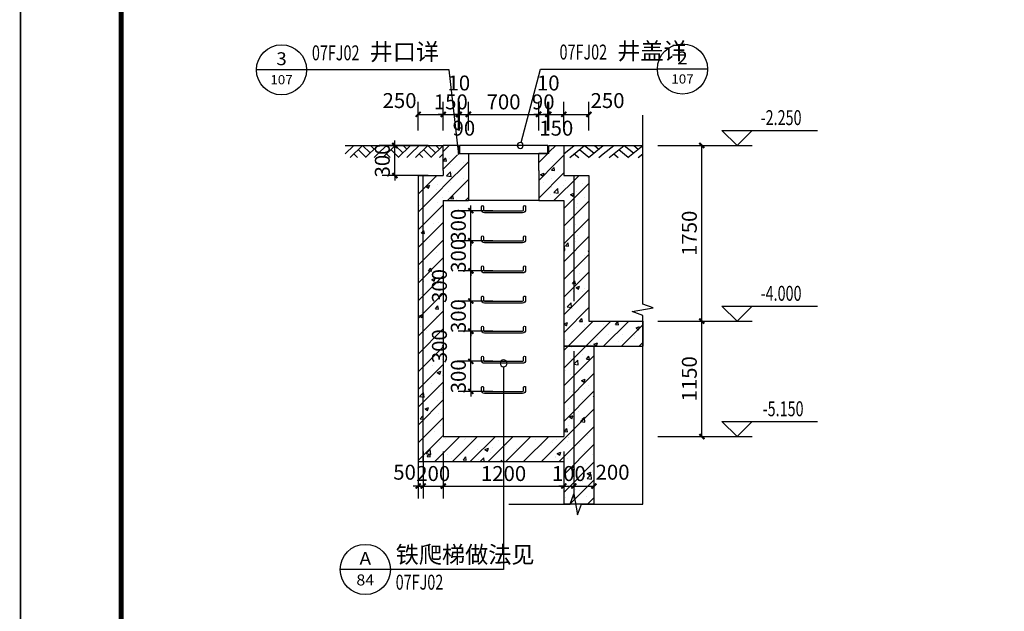
# Model space of a CAD drawing. Extents: x -425940 to 655905, y -75268 to 294065.
# Drawn here: x 563126 to 572925, y 91297 to 97191 of the extents above; entities that cross this region are included whole.
import ezdxf
from ezdxf.enums import TextEntityAlignment as Align

# ---------------------------------------------------------------- set-up
doc = ezdxf.new("R2010")
doc.units = 0
doc.header["$LTSCALE"] = 1000
doc.header["$MEASUREMENT"] = 0
doc.linetypes.add('DASH', pattern=[0.35, 0.25, -0.1])
for name, color, linetype in [('0-人防标牌', 150, 'Continuous'), ('215一般看线-土建看线-3', 3, 'Continuous'), ('DIM_ELEV', 3, 'Continuous'), ('DIM_IDEN', 3, 'Continuous'), ('DIM_SYMB', 3, 'Continuous'), ('DOTE', 8, 'Continuous'), ('L-1', 133, 'Continuous'), ('PUB_DIM', 3, 'Continuous'), ('PUB_HATCH', 8, 'Continuous'), ('PUB_TEXT', 7, 'Continuous'), ('WALL', 2, 'Continuous')]:
    doc.layers.add(name, color=color, linetype=linetype)
doc.styles.add('_TCH_DIM', font='SIMPLEX', dxfattribs={"bigfont": 'GBCBIG'})
doc.styles.add('_TCH_DIM_T3', font='SIMPLEX', dxfattribs={"width": 0.705882, "bigfont": 'GBCBIG'})
doc.styles.add('_TCH_LABEL', font='COMPLEX', dxfattribs={"bigfont": 'GBCBIG'})
doc.dimstyles.new('_TCH_ARCH&&50', dxfattribs={"dimtxt": 148.75, "dimasz": 50, "dimexe": 125, "dimexo": 150, "dimgap": 50, "dimtad": 1, "dimdec": 0, "dimzin": 0, "dimdsep": 46, "dimtxsty": '_TCH_DIM_T3', "dimblk": 'ARCHTICK', "dimcen": 0.09, "dimclrt": 7, "dimazin": 2, "dimtfac": 1, "dimtdec": 0, "dimtix": 1, "dimtmove": 2, "dimatfit": 3, "dimfxl": 1, "dimtolj": 1, "dimtzin": 0, "dimarcsym": 0})
pattern_1 = [(45, (0, 0), (-88.388348, 88.388348), []), (50, (0, 0), (358.63009, -31.37607), [37.5, -412.5]), (355, (0, 0), (-69.37567, 376.09607), [30, -330]), (100.4514, (29.9, -2.6), (289.2547, 344.71977), [31.8701, -350.57106]), (46.1842, (0, 100), (533.62052, -82.7595), [56.25, -618.75]), (96.6356, (44.47, 93.1), (467.33135, 487.05894), [47.80514, -525.8565]), (351.1842, (0, 100), (467.33097, 487.0593), [45, -495]), (21, (50, 75), (298.45353, -201.30945), [37.5, -412.5]), (326, (50, 75), (121.65767, 362.57502), [30, -330]), (71.4514, (74.87, 58.22), (420.11131, 161.26525), [31.8701, -350.57106]), (37.5, (0, 0), (6.079928, 166.446927), [0, -326, 0, -335, 0, -331.25]), (7.5, (0, 0), (131.53477, 197.205856), [0, -191, 0, -318.5, 0, -126.25]), (327.5, (-111.5, 0), (266.911218, -11.277436), [0, -125, 0, -390, 0, -517.5]), (317.5, (-161.5, 0), (291.59308, 50.05249), [0, -162.5, 0, -259, 0, -367.5])]

# ---------------------------------------------------------------- blocks, each defined once
blk = doc.blocks.new('_ArchTick')
at = {"color": 0, "linetype": 'ByBlock', "const_width": 0.4}
blk.add_lwpolyline([(-0.5, -0.5), (0.5, 0.5)], dxfattribs=at)
blk = doc.blocks.new('*D807')
at = {"layer": 'Defpoints', "color": 0, "transparency": 16777216}
for p in [(566859.5, 95938.3), (567341.5, 95938.3), (567341.5, 95638.3)]:
    blk.add_point(p, dxfattribs=at)
at = {"layer": 'PUB_DIM', "color": 0, "lineweight": -2, "transparency": 16777216}
for p, q in [((567191.5, 95938.3), (566734.5, 95938.3)), ((566859.5, 95938.3), (566859.5, 95988.3)), ((566859.5, 95638.3), (566859.5, 95938.3)), ((567191.5, 95638.3), (566734.5, 95638.3)), ((566859.5, 95638.3), (566859.5, 95588.3))]:
    blk.add_line(p, q, dxfattribs=at)
at = {"layer": 'PUB_DIM', "color": 0, "lineweight": -2, "transparency": 16777216, "xscale": 50, "yscale": 50, "zscale": 50}
for p, rotation in [((566859.5, 95938.3), 270), ((566859.5, 95638.3), 90)]:
    blk.add_blockref('_ArchTick', p, dxfattribs=dict(at, rotation=rotation))
at = {"layer": 'PUB_DIM', "color": 7, "transparency": 16777216, "insert": (566735.1, 95788.3), "char_height": 148.75, "attachment_point": 5, "rotation": 90, "style": '_TCH_DIM_T3'}
blk.add_mtext('\\A1;300', dxfattribs=at)
blk = doc.blocks.new('*D808')
at = {"layer": 'Defpoints', "color": 0, "transparency": 16777216}
for p in [(567616, 95288.3), (567984.5, 95288.3), (567984.5, 94988.3)]:
    blk.add_point(p, dxfattribs=at)
at = {"layer": 'PUB_DIM', "color": 0, "lineweight": -2, "transparency": 16777216}
for p, q in [((567834.5, 95288.3), (567491, 95288.3)), ((567616, 95288.3), (567616, 95338.3)), ((567616, 94988.3), (567616, 95288.3)), ((567834.5, 94988.3), (567491, 94988.3)), ((567616, 94988.3), (567616, 94938.3))]:
    blk.add_line(p, q, dxfattribs=at)
at = {"layer": 'PUB_DIM', "color": 0, "lineweight": -2, "transparency": 16777216, "xscale": 50, "yscale": 50, "zscale": 50}
for p, rotation in [((567616, 95288.3), 270), ((567616, 94988.3), 90)]:
    blk.add_blockref('_ArchTick', p, dxfattribs=dict(at, rotation=rotation))
at = {"layer": 'PUB_DIM', "color": 7, "transparency": 16777216, "insert": (567491.6, 95138.3), "char_height": 148.75, "attachment_point": 5, "rotation": 90, "style": '_TCH_DIM_T3'}
blk.add_mtext('\\A1;300', dxfattribs=at)
blk = doc.blocks.new('*D809')
at = {"layer": 'Defpoints', "color": 0, "transparency": 16777216}
for p in [(567616, 94988.3), (567984.5, 94988.3), (567984.5, 94688.3)]:
    blk.add_point(p, dxfattribs=at)
at = {"layer": 'PUB_DIM', "color": 0, "lineweight": -2, "transparency": 16777216}
for p, q in [((567834.5, 94988.3), (567491, 94988.3)), ((567616, 94988.3), (567616, 95038.3)), ((567616, 94688.3), (567616, 94988.3)), ((567834.5, 94688.3), (567491, 94688.3)), ((567616, 94688.3), (567616, 94638.3))]:
    blk.add_line(p, q, dxfattribs=at)
at = {"layer": 'PUB_DIM', "color": 0, "lineweight": -2, "transparency": 16777216, "xscale": 50, "yscale": 50, "zscale": 50}
for p, rotation in [((567616, 94988.3), 270), ((567616, 94688.3), 90)]:
    blk.add_blockref('_ArchTick', p, dxfattribs=dict(at, rotation=rotation))
at = {"layer": 'PUB_DIM', "color": 7, "transparency": 16777216, "insert": (567491.6, 94838.3), "char_height": 148.75, "attachment_point": 5, "rotation": 90, "style": '_TCH_DIM_T3'}
blk.add_mtext('\\A1;300', dxfattribs=at)
blk = doc.blocks.new('*D810')
at = {"layer": 'Defpoints', "color": 0, "transparency": 16777216}
for p in [(567616, 94688.3), (567984.5, 94688.3), (567984.5, 94388.3)]:
    blk.add_point(p, dxfattribs=at)
at = {"layer": 'PUB_DIM', "color": 0, "lineweight": -2, "transparency": 16777216}
for p, q in [((567834.5, 94688.3), (567491, 94688.3)), ((567616, 94388.3), (567616, 94688.3)), ((567834.5, 94388.3), (567491, 94388.3))]:
    blk.add_line(p, q, dxfattribs=at)
at = {"layer": 'PUB_DIM', "color": 0, "lineweight": -2, "transparency": 16777216, "xscale": 50, "yscale": 50, "zscale": 50}
for p, rotation in [((567616, 94688.3), 90), ((567616, 94388.3), 270)]:
    blk.add_blockref('_ArchTick', p, dxfattribs=dict(at, rotation=rotation))
at = {"layer": 'PUB_DIM', "color": 7, "transparency": 16777216, "insert": (567303.5, 94538.3), "char_height": 148.75, "attachment_point": 5, "rotation": 90, "style": '_TCH_DIM_T3'}
blk.add_mtext('\\A1;300', dxfattribs=at)
blk = doc.blocks.new('*D811')
at = {"layer": 'Defpoints', "color": 0, "transparency": 16777216}
for p in [(567616, 94388.3), (567984.5, 94388.3), (567984.5, 94088.3)]:
    blk.add_point(p, dxfattribs=at)
at = {"layer": 'PUB_DIM', "color": 0, "lineweight": -2, "transparency": 16777216}
for p, q in [((567834.5, 94388.3), (567491, 94388.3)), ((567616, 94388.3), (567616, 94438.3)), ((567616, 94088.3), (567616, 94388.3)), ((567834.5, 94088.3), (567491, 94088.3)), ((567616, 94088.3), (567616, 94038.3))]:
    blk.add_line(p, q, dxfattribs=at)
at = {"layer": 'PUB_DIM', "color": 0, "lineweight": -2, "transparency": 16777216, "xscale": 50, "yscale": 50, "zscale": 50}
for p, rotation in [((567616, 94388.3), 270), ((567616, 94088.3), 90)]:
    blk.add_blockref('_ArchTick', p, dxfattribs=dict(at, rotation=rotation))
at = {"layer": 'PUB_DIM', "color": 7, "transparency": 16777216, "insert": (567491.6, 94238.3), "char_height": 148.75, "attachment_point": 5, "rotation": 90, "style": '_TCH_DIM_T3'}
blk.add_mtext('\\A1;300', dxfattribs=at)
blk = doc.blocks.new('*D812')
at = {"layer": 'Defpoints', "color": 0, "transparency": 16777216}
for p in [(567616, 94088.3), (567984.5, 94088.3), (567984.5, 93788.3)]:
    blk.add_point(p, dxfattribs=at)
at = {"layer": 'PUB_DIM', "color": 0, "lineweight": -2, "transparency": 16777216}
for p, q in [((567834.5, 94088.3), (567491, 94088.3)), ((567616, 93788.3), (567616, 94088.3)), ((567834.5, 93788.3), (567491, 93788.3))]:
    blk.add_line(p, q, dxfattribs=at)
at = {"layer": 'PUB_DIM', "color": 0, "lineweight": -2, "transparency": 16777216, "xscale": 50, "yscale": 50, "zscale": 50}
for p, rotation in [((567616, 94088.3), 90), ((567616, 93788.3), 270)]:
    blk.add_blockref('_ArchTick', p, dxfattribs=dict(at, rotation=rotation))
at = {"layer": 'PUB_DIM', "color": 7, "transparency": 16777216, "insert": (567303.5, 93938.3), "char_height": 148.75, "attachment_point": 5, "rotation": 90, "style": '_TCH_DIM_T3'}
blk.add_mtext('\\A1;300', dxfattribs=at)
blk = doc.blocks.new('*D813')
at = {"layer": 'Defpoints', "color": 0, "transparency": 16777216}
for p in [(567616, 93788.3), (567984.5, 93788.3), (567984.5, 93488.3)]:
    blk.add_point(p, dxfattribs=at)
at = {"layer": 'PUB_DIM', "color": 0, "lineweight": -2, "transparency": 16777216}
for p, q in [((567834.5, 93788.3), (567491, 93788.3)), ((567616, 93788.3), (567616, 93838.3)), ((567616, 93488.3), (567616, 93788.3)), ((567834.5, 93488.3), (567491, 93488.3)), ((567616, 93488.3), (567616, 93438.3))]:
    blk.add_line(p, q, dxfattribs=at)
at = {"layer": 'PUB_DIM', "color": 0, "lineweight": -2, "transparency": 16777216, "xscale": 50, "yscale": 50, "zscale": 50}
for p, rotation in [((567616, 93788.3), 270), ((567616, 93488.3), 90)]:
    blk.add_blockref('_ArchTick', p, dxfattribs=dict(at, rotation=rotation))
at = {"layer": 'PUB_DIM', "color": 7, "transparency": 16777216, "insert": (567491.6, 93638.3), "char_height": 148.75, "attachment_point": 5, "rotation": 90, "style": '_TCH_DIM_T3'}
blk.add_mtext('\\A1;300', dxfattribs=at)
blk = doc.blocks.new('*D814')
at = {"layer": 'Defpoints', "color": 0, "transparency": 16777216}
for p in [(567091.5, 93038.3), (567141.5, 93038.3), (567141.5, 92545.6)]:
    blk.add_point(p, dxfattribs=at)
at = {"layer": 'PUB_DIM', "color": 0, "lineweight": -2, "transparency": 16777216}
for p, q in [((567091.5, 92888.3), (567091.5, 92420.6)), ((567141.5, 92888.3), (567141.5, 92420.6)), ((567091.5, 92545.6), (567041.5, 92545.6)), ((567091.5, 92545.6), (567141.5, 92545.6)), ((567141.5, 92545.6), (567191.5, 92545.6))]:
    blk.add_line(p, q, dxfattribs=at)
at = {"layer": 'PUB_DIM', "color": 0, "lineweight": -2, "transparency": 16777216, "xscale": 50, "yscale": 50, "zscale": 50}
blk.add_blockref('_ArchTick', (567091.5, 92545.6), dxfattribs=at)
at = {"layer": 'PUB_DIM', "color": 0, "lineweight": -2, "transparency": 16777216, "xscale": 50, "yscale": 50, "zscale": 50, "rotation": 180}
blk.add_blockref('_ArchTick', (567141.5, 92545.6), dxfattribs=at)
at = {"layer": 'PUB_DIM', "color": 7, "transparency": 16777216, "insert": (566956.5, 92683.1), "char_height": 148.75, "attachment_point": 5, "style": '_TCH_DIM_T3'}
blk.add_mtext('\\A1;50', dxfattribs=at)
blk = doc.blocks.new('*D815')
at = {"layer": 'Defpoints', "color": 0, "transparency": 16777216}
for p in [(567141.5, 93038.3), (567341.5, 93038.3), (567341.5, 92545.6)]:
    blk.add_point(p, dxfattribs=at)
at = {"layer": 'PUB_DIM', "color": 0, "lineweight": -2, "transparency": 16777216}
for p, q in [((567141.5, 92888.3), (567141.5, 92420.6)), ((567341.5, 92888.3), (567341.5, 92420.6)), ((567141.5, 92545.6), (567091.5, 92545.6)), ((567141.5, 92545.6), (567341.5, 92545.6)), ((567341.5, 92545.6), (567391.5, 92545.6))]:
    blk.add_line(p, q, dxfattribs=at)
at = {"layer": 'PUB_DIM', "color": 0, "lineweight": -2, "transparency": 16777216, "xscale": 50, "yscale": 50, "zscale": 50}
blk.add_blockref('_ArchTick', (567141.5, 92545.6), dxfattribs=at)
at = {"layer": 'PUB_DIM', "color": 0, "lineweight": -2, "transparency": 16777216, "xscale": 50, "yscale": 50, "zscale": 50, "rotation": 180}
blk.add_blockref('_ArchTick', (567341.5, 92545.6), dxfattribs=at)
at = {"layer": 'PUB_DIM', "color": 7, "transparency": 16777216, "insert": (567241.5, 92670), "char_height": 148.75, "attachment_point": 5, "style": '_TCH_DIM_T3'}
blk.add_mtext('\\A1;200', dxfattribs=at)
blk = doc.blocks.new('*D816')
at = {"layer": 'Defpoints', "color": 0, "transparency": 16777216}
for p in [(567341.5, 93038.3), (568541.5, 93038.3), (568541.5, 92545.6)]:
    blk.add_point(p, dxfattribs=at)
at = {"layer": 'PUB_DIM', "color": 0, "lineweight": -2, "transparency": 16777216}
for p, q in [((567341.5, 92888.3), (567341.5, 92420.6)), ((568541.5, 92888.3), (568541.5, 92420.6)), ((567341.5, 92545.6), (568541.5, 92545.6))]:
    blk.add_line(p, q, dxfattribs=at)
at = {"layer": 'PUB_DIM', "color": 0, "lineweight": -2, "transparency": 16777216, "xscale": 50, "yscale": 50, "zscale": 50, "rotation": 180}
blk.add_blockref('_ArchTick', (567341.5, 92545.6), dxfattribs=at)
at = {"layer": 'PUB_DIM', "color": 0, "lineweight": -2, "transparency": 16777216, "xscale": 50, "yscale": 50, "zscale": 50}
blk.add_blockref('_ArchTick', (568541.5, 92545.6), dxfattribs=at)
at = {"layer": 'PUB_DIM', "color": 7, "transparency": 16777216, "insert": (567941.5, 92670), "char_height": 148.75, "attachment_point": 5, "style": '_TCH_DIM_T3'}
blk.add_mtext('\\A1;1200', dxfattribs=at)
blk = doc.blocks.new('*D817')
at = {"layer": 'Defpoints', "color": 0, "transparency": 16777216}
for p in [(568541.5, 93038.3), (568641.5, 93038.3), (568641.5, 92545.6)]:
    blk.add_point(p, dxfattribs=at)
at = {"layer": 'PUB_DIM', "color": 0, "lineweight": -2, "transparency": 16777216}
for p, q in [((568541.5, 92888.3), (568541.5, 92420.6)), ((568641.5, 92888.3), (568641.5, 92420.6)), ((568541.5, 92545.6), (568491.5, 92545.6)), ((568541.5, 92545.6), (568641.5, 92545.6)), ((568641.5, 92545.6), (568691.5, 92545.6))]:
    blk.add_line(p, q, dxfattribs=at)
at = {"layer": 'PUB_DIM', "color": 0, "lineweight": -2, "transparency": 16777216, "xscale": 50, "yscale": 50, "zscale": 50}
blk.add_blockref('_ArchTick', (568541.5, 92545.6), dxfattribs=at)
at = {"layer": 'PUB_DIM', "color": 0, "lineweight": -2, "transparency": 16777216, "xscale": 50, "yscale": 50, "zscale": 50, "rotation": 180}
blk.add_blockref('_ArchTick', (568641.5, 92545.6), dxfattribs=at)
at = {"layer": 'PUB_DIM', "color": 7, "transparency": 16777216, "insert": (568591.5, 92670), "char_height": 148.75, "attachment_point": 5, "style": '_TCH_DIM_T3'}
blk.add_mtext('\\A1;100', dxfattribs=at)
blk = doc.blocks.new('*D818')
at = {"layer": 'Defpoints', "color": 0, "transparency": 16777216}
for p in [(568641.5, 93038.3), (568841.5, 93038.3), (568841.5, 92545.6)]:
    blk.add_point(p, dxfattribs=at)
at = {"layer": 'PUB_DIM', "color": 0, "lineweight": -2, "transparency": 16777216}
for p, q in [((568641.5, 92888.3), (568641.5, 92420.6)), ((568841.5, 92888.3), (568841.5, 92420.6)), ((568641.5, 92545.6), (568841.5, 92545.6))]:
    blk.add_line(p, q, dxfattribs=at)
at = {"layer": 'PUB_DIM', "color": 0, "lineweight": -2, "transparency": 16777216, "xscale": 50, "yscale": 50, "zscale": 50, "rotation": 180}
blk.add_blockref('_ArchTick', (568641.5, 92545.6), dxfattribs=at)
at = {"layer": 'PUB_DIM', "color": 0, "lineweight": -2, "transparency": 16777216, "xscale": 50, "yscale": 50, "zscale": 50}
blk.add_blockref('_ArchTick', (568841.5, 92545.6), dxfattribs=at)
at = {"layer": 'PUB_DIM', "color": 7, "transparency": 16777216, "insert": (569026.5, 92683.1), "char_height": 148.75, "attachment_point": 5, "style": '_TCH_DIM_T3'}
blk.add_mtext('\\A1;200', dxfattribs=at)
blk = doc.blocks.new('*D819')
at = {"layer": 'Defpoints', "color": 0, "transparency": 16777216}
for p in [(569326.4, 94188.3), (569915, 94188.3), (569326.4, 93038.3)]:
    blk.add_point(p, dxfattribs=at)
at = {"layer": 'PUB_DIM', "color": 0, "lineweight": -2, "transparency": 16777216}
for p, q in [((569476.4, 94188.3), (570040, 94188.3)), ((569915, 93038.3), (569915, 94188.3)), ((569476.4, 93038.3), (570040, 93038.3))]:
    blk.add_line(p, q, dxfattribs=at)
at = {"layer": 'PUB_DIM', "color": 0, "lineweight": -2, "transparency": 16777216, "xscale": 50, "yscale": 50, "zscale": 50}
for p, rotation in [((569915, 94188.3), 90), ((569915, 93038.3), 270)]:
    blk.add_blockref('_ArchTick', p, dxfattribs=dict(at, rotation=rotation))
at = {"layer": 'PUB_DIM', "color": 7, "transparency": 16777216, "insert": (569790.6, 93613.3), "char_height": 148.75, "attachment_point": 5, "rotation": 90, "style": '_TCH_DIM_T3'}
blk.add_mtext('\\A1;1150', dxfattribs=at)
blk = doc.blocks.new('*D820')
at = {"layer": 'Defpoints', "color": 0, "transparency": 16777216}
for p in [(569326.4, 95938.3), (569915, 95938.3), (569326.4, 94188.3)]:
    blk.add_point(p, dxfattribs=at)
at = {"layer": 'PUB_DIM', "color": 0, "lineweight": -2, "transparency": 16777216}
for p, q in [((569476.4, 95938.3), (570040, 95938.3)), ((569915, 94188.3), (569915, 95938.3)), ((569476.4, 94188.3), (570040, 94188.3))]:
    blk.add_line(p, q, dxfattribs=at)
at = {"layer": 'PUB_DIM', "color": 0, "lineweight": -2, "transparency": 16777216, "xscale": 50, "yscale": 50, "zscale": 50}
for p, rotation in [((569915, 95938.3), 90), ((569915, 94188.3), 270)]:
    blk.add_blockref('_ArchTick', p, dxfattribs=dict(at, rotation=rotation))
at = {"layer": 'PUB_DIM', "color": 7, "transparency": 16777216, "insert": (569790.6, 95063.3), "char_height": 148.75, "attachment_point": 5, "rotation": 90, "style": '_TCH_DIM_T3'}
blk.add_mtext('\\A1;1750', dxfattribs=at)
blk = doc.blocks.new('*D821')
at = {"layer": 'Defpoints', "color": 0, "transparency": 16777216}
for p in [(567341.5, 96247.7), (567091.5, 95938.3), (567341.5, 95938.3)]:
    blk.add_point(p, dxfattribs=at)
at = {"layer": 'PUB_DIM', "color": 0, "lineweight": -2, "transparency": 16777216}
for p, q in [((567091.5, 96088.3), (567091.5, 96372.7)), ((567341.5, 96088.3), (567341.5, 96372.7)), ((567091.5, 96247.7), (567341.5, 96247.7))]:
    blk.add_line(p, q, dxfattribs=at)
at = {"layer": 'PUB_DIM', "color": 0, "lineweight": -2, "transparency": 16777216, "xscale": 50, "yscale": 50, "zscale": 50, "rotation": 180}
blk.add_blockref('_ArchTick', (567091.5, 96247.7), dxfattribs=at)
at = {"layer": 'PUB_DIM', "color": 0, "lineweight": -2, "transparency": 16777216, "xscale": 50, "yscale": 50, "zscale": 50}
blk.add_blockref('_ArchTick', (567341.5, 96247.7), dxfattribs=at)
at = {"layer": 'PUB_DIM', "color": 7, "transparency": 16777216, "insert": (566906.5, 96385.2), "char_height": 148.75, "attachment_point": 5, "style": '_TCH_DIM_T3'}
blk.add_mtext('\\A1;250', dxfattribs=at)
blk = doc.blocks.new('*D822')
at = {"layer": 'Defpoints', "color": 0, "transparency": 16777216}
for p in [(567491.5, 96247.7), (567341.5, 95938.3), (567491.5, 95938.3)]:
    blk.add_point(p, dxfattribs=at)
at = {"layer": 'PUB_DIM', "color": 0, "lineweight": -2, "transparency": 16777216}
for p, q in [((567341.5, 96088.3), (567341.5, 96372.7)), ((567491.5, 96088.3), (567491.5, 96372.7)), ((567341.5, 96247.7), (567291.5, 96247.7)), ((567341.5, 96247.7), (567491.5, 96247.7)), ((567491.5, 96247.7), (567541.5, 96247.7))]:
    blk.add_line(p, q, dxfattribs=at)
at = {"layer": 'PUB_DIM', "color": 0, "lineweight": -2, "transparency": 16777216, "xscale": 50, "yscale": 50, "zscale": 50}
blk.add_blockref('_ArchTick', (567341.5, 96247.7), dxfattribs=at)
at = {"layer": 'PUB_DIM', "color": 0, "lineweight": -2, "transparency": 16777216, "xscale": 50, "yscale": 50, "zscale": 50, "rotation": 180}
blk.add_blockref('_ArchTick', (567491.5, 96247.7), dxfattribs=at)
at = {"layer": 'PUB_DIM', "color": 7, "transparency": 16777216, "insert": (567416.5, 96372.1), "char_height": 148.75, "attachment_point": 5, "style": '_TCH_DIM_T3'}
blk.add_mtext('\\A1;150', dxfattribs=at)
blk = doc.blocks.new('*D823')
at = {"layer": 'Defpoints', "color": 0, "transparency": 16777216}
for p in [(567501.5, 96247.7), (567491.5, 95938.3), (567501.5, 95938.3)]:
    blk.add_point(p, dxfattribs=at)
at = {"layer": 'PUB_DIM', "color": 0, "lineweight": -2, "transparency": 16777216}
for p, q in [((567491.5, 96088.3), (567491.5, 96372.7)), ((567501.5, 96088.3), (567501.5, 96372.7)), ((567491.5, 96247.7), (567441.5, 96247.7)), ((567491.5, 96247.7), (567501.5, 96247.7)), ((567501.5, 96247.7), (567551.5, 96247.7))]:
    blk.add_line(p, q, dxfattribs=at)
at = {"layer": 'PUB_DIM', "color": 0, "lineweight": -2, "transparency": 16777216, "xscale": 50, "yscale": 50, "zscale": 50}
blk.add_blockref('_ArchTick', (567491.5, 96247.7), dxfattribs=at)
at = {"layer": 'PUB_DIM', "color": 0, "lineweight": -2, "transparency": 16777216, "xscale": 50, "yscale": 50, "zscale": 50, "rotation": 180}
blk.add_blockref('_ArchTick', (567501.5, 96247.7), dxfattribs=at)
at = {"layer": 'PUB_DIM', "color": 7, "transparency": 16777216, "insert": (567496.5, 96560.2), "char_height": 148.75, "attachment_point": 5, "style": '_TCH_DIM_T3'}
blk.add_mtext('\\A1;10', dxfattribs=at)
blk = doc.blocks.new('*D824')
at = {"layer": 'Defpoints', "color": 0, "transparency": 16777216}
for p in [(567591.5, 96247.7), (567501.5, 95938.3), (567591.5, 95938.3)]:
    blk.add_point(p, dxfattribs=at)
at = {"layer": 'PUB_DIM', "color": 0, "lineweight": -2, "transparency": 16777216}
for p, q in [((567501.5, 96088.3), (567501.5, 96372.7)), ((567591.5, 96088.3), (567591.5, 96372.7)), ((567501.5, 96247.7), (567451.5, 96247.7)), ((567501.5, 96247.7), (567591.5, 96247.7)), ((567591.5, 96247.7), (567641.5, 96247.7))]:
    blk.add_line(p, q, dxfattribs=at)
at = {"layer": 'PUB_DIM', "color": 0, "lineweight": -2, "transparency": 16777216, "xscale": 50, "yscale": 50, "zscale": 50}
blk.add_blockref('_ArchTick', (567501.5, 96247.7), dxfattribs=at)
at = {"layer": 'PUB_DIM', "color": 0, "lineweight": -2, "transparency": 16777216, "xscale": 50, "yscale": 50, "zscale": 50, "rotation": 180}
blk.add_blockref('_ArchTick', (567591.5, 96247.7), dxfattribs=at)
at = {"layer": 'PUB_DIM', "color": 7, "transparency": 16777216, "insert": (567546.5, 96110.2), "char_height": 148.75, "attachment_point": 5, "style": '_TCH_DIM_T3'}
blk.add_mtext('\\A1;90', dxfattribs=at)
blk = doc.blocks.new('*D825')
at = {"layer": 'Defpoints', "color": 0, "transparency": 16777216}
for p in [(568291.5, 96247.7), (567591.5, 95938.3), (568291.5, 95938.3)]:
    blk.add_point(p, dxfattribs=at)
at = {"layer": 'PUB_DIM', "color": 0, "lineweight": -2, "transparency": 16777216}
for p, q in [((567591.5, 96088.3), (567591.5, 96372.7)), ((568291.5, 96088.3), (568291.5, 96372.7)), ((567591.5, 96247.7), (568291.5, 96247.7))]:
    blk.add_line(p, q, dxfattribs=at)
at = {"layer": 'PUB_DIM', "color": 0, "lineweight": -2, "transparency": 16777216, "xscale": 50, "yscale": 50, "zscale": 50, "rotation": 180}
blk.add_blockref('_ArchTick', (567591.5, 96247.7), dxfattribs=at)
at = {"layer": 'PUB_DIM', "color": 0, "lineweight": -2, "transparency": 16777216, "xscale": 50, "yscale": 50, "zscale": 50}
blk.add_blockref('_ArchTick', (568291.5, 96247.7), dxfattribs=at)
at = {"layer": 'PUB_DIM', "color": 7, "transparency": 16777216, "insert": (567941.5, 96372.1), "char_height": 148.75, "attachment_point": 5, "style": '_TCH_DIM_T3'}
blk.add_mtext('\\A1;700', dxfattribs=at)
blk = doc.blocks.new('*D826')
at = {"layer": 'Defpoints', "color": 0, "transparency": 16777216}
for p in [(568381.5, 96247.7), (568291.5, 95938.3), (568381.5, 95938.3)]:
    blk.add_point(p, dxfattribs=at)
at = {"layer": 'PUB_DIM', "color": 0, "lineweight": -2, "transparency": 16777216}
for p, q in [((568291.5, 96088.3), (568291.5, 96372.7)), ((568381.5, 96088.3), (568381.5, 96372.7)), ((568291.5, 96247.7), (568241.5, 96247.7)), ((568291.5, 96247.7), (568381.5, 96247.7)), ((568381.5, 96247.7), (568431.5, 96247.7))]:
    blk.add_line(p, q, dxfattribs=at)
at = {"layer": 'PUB_DIM', "color": 0, "lineweight": -2, "transparency": 16777216, "xscale": 50, "yscale": 50, "zscale": 50}
blk.add_blockref('_ArchTick', (568291.5, 96247.7), dxfattribs=at)
at = {"layer": 'PUB_DIM', "color": 0, "lineweight": -2, "transparency": 16777216, "xscale": 50, "yscale": 50, "zscale": 50, "rotation": 180}
blk.add_blockref('_ArchTick', (568381.5, 96247.7), dxfattribs=at)
at = {"layer": 'PUB_DIM', "color": 7, "transparency": 16777216, "insert": (568336.5, 96372.1), "char_height": 148.75, "attachment_point": 5, "style": '_TCH_DIM_T3'}
blk.add_mtext('\\A1;90', dxfattribs=at)
blk = doc.blocks.new('*D827')
at = {"layer": 'Defpoints', "color": 0, "transparency": 16777216}
for p in [(568391.5, 96247.7), (568381.5, 95938.3), (568391.5, 95938.3)]:
    blk.add_point(p, dxfattribs=at)
at = {"layer": 'PUB_DIM', "color": 0, "lineweight": -2, "transparency": 16777216}
for p, q in [((568381.5, 96088.3), (568381.5, 96372.7)), ((568391.5, 96088.3), (568391.5, 96372.7)), ((568381.5, 96247.7), (568331.5, 96247.7)), ((568381.5, 96247.7), (568391.5, 96247.7)), ((568391.5, 96247.7), (568441.5, 96247.7))]:
    blk.add_line(p, q, dxfattribs=at)
at = {"layer": 'PUB_DIM', "color": 0, "lineweight": -2, "transparency": 16777216, "xscale": 50, "yscale": 50, "zscale": 50}
blk.add_blockref('_ArchTick', (568381.5, 96247.7), dxfattribs=at)
at = {"layer": 'PUB_DIM', "color": 0, "lineweight": -2, "transparency": 16777216, "xscale": 50, "yscale": 50, "zscale": 50, "rotation": 180}
blk.add_blockref('_ArchTick', (568391.5, 96247.7), dxfattribs=at)
at = {"layer": 'PUB_DIM', "color": 7, "transparency": 16777216, "insert": (568386.5, 96560.2), "char_height": 148.75, "attachment_point": 5, "style": '_TCH_DIM_T3'}
blk.add_mtext('\\A1;10', dxfattribs=at)
blk = doc.blocks.new('*D828')
at = {"layer": 'Defpoints', "color": 0, "transparency": 16777216}
for p in [(568541.5, 96247.7), (568391.5, 95938.3), (568541.5, 95938.3)]:
    blk.add_point(p, dxfattribs=at)
at = {"layer": 'PUB_DIM', "color": 0, "lineweight": -2, "transparency": 16777216}
for p, q in [((568391.5, 96088.3), (568391.5, 96372.7)), ((568541.5, 96088.3), (568541.5, 96372.7)), ((568391.5, 96247.7), (568541.5, 96247.7))]:
    blk.add_line(p, q, dxfattribs=at)
at = {"layer": 'PUB_DIM', "color": 0, "lineweight": -2, "transparency": 16777216, "xscale": 50, "yscale": 50, "zscale": 50, "rotation": 180}
blk.add_blockref('_ArchTick', (568391.5, 96247.7), dxfattribs=at)
at = {"layer": 'PUB_DIM', "color": 0, "lineweight": -2, "transparency": 16777216, "xscale": 50, "yscale": 50, "zscale": 50}
blk.add_blockref('_ArchTick', (568541.5, 96247.7), dxfattribs=at)
at = {"layer": 'PUB_DIM', "color": 7, "transparency": 16777216, "insert": (568466.5, 96110.2), "char_height": 148.75, "attachment_point": 5, "style": '_TCH_DIM_T3'}
blk.add_mtext('\\A1;150', dxfattribs=at)
blk = doc.blocks.new('*D829')
at = {"layer": 'Defpoints', "color": 0, "transparency": 16777216}
for p in [(568791.5, 96247.7), (568541.5, 95938.3), (568791.5, 95938.3)]:
    blk.add_point(p, dxfattribs=at)
at = {"layer": 'PUB_DIM', "color": 0, "lineweight": -2, "transparency": 16777216}
for p, q in [((568541.5, 96088.3), (568541.5, 96372.7)), ((568791.5, 96088.3), (568791.5, 96372.7)), ((568541.5, 96247.7), (568791.5, 96247.7))]:
    blk.add_line(p, q, dxfattribs=at)
at = {"layer": 'PUB_DIM', "color": 0, "lineweight": -2, "transparency": 16777216, "xscale": 50, "yscale": 50, "zscale": 50, "rotation": 180}
blk.add_blockref('_ArchTick', (568541.5, 96247.7), dxfattribs=at)
at = {"layer": 'PUB_DIM', "color": 0, "lineweight": -2, "transparency": 16777216, "xscale": 50, "yscale": 50, "zscale": 50}
blk.add_blockref('_ArchTick', (568791.5, 96247.7), dxfattribs=at)
at = {"layer": 'PUB_DIM', "color": 7, "transparency": 16777216, "insert": (568976.5, 96385.2), "char_height": 148.75, "attachment_point": 5, "style": '_TCH_DIM_T3'}
blk.add_mtext('\\A1;250', dxfattribs=at)
blk = doc.blocks.new('$LinePat$素土夯实')
at = {"color": 0}
for p, q in [((0, -210), (210, 0)), ((120, -300), (420, 0)), ((420, 0), (608, -188)), ((495, -300), (795, 0)), ((615, 0), (705, -90)), ((315, -105), (502, -293)), ((210, -210), (300, -300)), ((705, -300), (795, -210))]:
    blk.add_line(p, q, dxfattribs=at)
blk = doc.blocks.new('YiJIa-标准景观图框-标准图框A0+1-1.000')
at = {"color": 3}
for points, const_width in [([(-742.5, 420.5), (742.5, 420.5), (742.5, -420.5), (-742.5, -420.5)], 0.35), ([(-722.5, 410.5), (732.5, 410.5), (732.5, -410.5), (-722.5, -410.5)], 1)]:
    blk.add_lwpolyline(points, close=True, dxfattribs=dict(at, const_width=const_width))

msp = doc.modelspace()

# ---------------------------------------------------------------- hatches: boundary and pattern name
at = {"layer": 'PUB_HATCH'}
h = msp.add_hatch(dxfattribs=at)
h.set_pattern_fill('钢筋混凝土', color=256, scale=50, style=0)
h.set_pattern_definition(pattern_1)
h.paths.add_polyline_path([(567479, 95793.3), (567491.5, 95938.3), (567341.5, 95938.3), (567341.5, 95688.3)])
h = msp.add_hatch(dxfattribs=at)
h.set_pattern_fill('钢筋混凝土', color=256, scale=50, style=0)
h.set_pattern_definition(pattern_1)
h.paths.add_polyline_path([(568404, 95793.3), (568541.5, 95688.3), (568541.5, 95938.3), (568391.5, 95938.3)])
at = {"layer": 'PUB_HATCH', "linetype": 'ByBlock'}
h = msp.add_hatch(dxfattribs=at)
h.set_pattern_fill('钢筋混凝土', color=256, scale=50, style=0)
h.set_pattern_definition(pattern_1)
h.paths.add_polyline_path([(567479, 95793.3), (567591.5, 95688.3), (567591.5, 95858.3), (567491.5, 95858.3)])
h = msp.add_hatch(dxfattribs=at)
h.set_pattern_fill('钢筋混凝土', color=256, scale=50, style=0)
h.set_pattern_definition(pattern_1)
h.paths.add_polyline_path([(568404, 95793.3), (568391.5, 95858.3), (568291.5, 95858.3), (568291.5, 95688.3)])
at = {"layer": 'PUB_HATCH'}
h = msp.add_hatch(dxfattribs=at)
h.set_pattern_fill('钢筋混凝土', color=256, scale=50, style=0)
h.set_pattern_definition(pattern_1)
h.paths.add_polyline_path([(567479, 95793.3), (567341.5, 95688.3), (567341.5, 95638.3), (567591.5, 95388.3), (567591.5, 95688.3)])
h = msp.add_hatch(dxfattribs=at)
h.set_pattern_fill('钢筋混凝土', color=256, scale=50, style=0)
h.set_pattern_definition(pattern_1)
h.paths.add_polyline_path([(568404, 95793.3), (568291.5, 95688.3), (568291.5, 95388.3), (568541.5, 95638.3), (568541.5, 95688.3)])
h = msp.add_hatch(dxfattribs=at)
h.set_pattern_fill('钢筋混凝土', color=256, scale=50, style=0)
h.set_pattern_definition(pattern_1)
h.paths.add_polyline_path([(567341.5, 95388.3), (567091.5, 95638.3), (567091.5, 92788.3), (567341.5, 93038.3)])
h = msp.add_hatch(dxfattribs=at)
h.set_pattern_fill('钢筋混凝土', color=256, scale=50, style=0)
h.set_pattern_definition(pattern_1)
h.paths.add_polyline_path([(567091.5, 95638.3), (567341.5, 95388.3), (567591.5, 95388.3), (567341.5, 95638.3)])
h = msp.add_hatch(dxfattribs=at)
h.set_pattern_fill('钢筋混凝土', color=256, scale=50, style=0)
h.set_pattern_definition(pattern_1)
h.paths.add_polyline_path([(568541.5, 95638.3), (568291.5, 95388.3), (568541.5, 95388.3), (568791.5, 95638.3)])
h = msp.add_hatch(dxfattribs=at)
h.set_pattern_fill('钢筋混凝土', color=256, scale=50, style=0)
h.set_pattern_definition(pattern_1)
h.paths.add_polyline_path([(568791.5, 95638.3), (568541.5, 95388.3), (568541.5, 93938.3), (568791.5, 94188.3)])
h = msp.add_hatch(dxfattribs=at)
h.set_pattern_fill('钢筋混凝土', color=256, scale=50, style=0)
h.set_pattern_definition(pattern_1)
h.paths.add_polyline_path([(568791.5, 94188.3), (568541.5, 93938.3), (569326.4, 93938.3), (569326.4, 94188.3)])
h = msp.add_hatch(dxfattribs=at)
h.set_pattern_fill('钢筋混凝土', color=256, scale=50, style=0)
h.set_pattern_definition(pattern_1)
h.paths.add_polyline_path([(568541.5, 93938.3), (568541.5, 93038.3), (568641.5, 92955), (568841.5, 93038.3), (568841.5, 93938.3)])
h = msp.add_hatch(dxfattribs=at)
h.set_pattern_fill('钢筋混凝土', color=256, scale=50, style=0)
h.set_pattern_definition(pattern_1)
h.paths.add_polyline_path([(567341.5, 93038.3), (567091.5, 92788.3), (568541.5, 92788.3), (568641.5, 92955), (568541.5, 93038.3)])
h = msp.add_hatch(dxfattribs=at)
h.set_pattern_fill('钢筋混凝土', color=256, scale=50, style=0)
h.set_pattern_definition(pattern_1)
h.paths.add_polyline_path([(568641.5, 92955), (568541.5, 92788.3), (568541.5, 92363.6), (568841.5, 92363.6), (568841.5, 93038.3)])

# ---------------------------------------------------------------- linework, layer by layer
at = {"layer": '0-人防标牌'}
msp.add_line((568291.5, 95388.3), (567591.5, 95388.3), dxfattribs=at)
for points in [[(567721.6, 95298.3), (567721.6, 95328.3, -1), (567741.6, 95328.3), (567741.6, 95298.3, 0.414214), (567751.6, 95288.3), (568131.3, 95288.3, 0.414214), (568141.3, 95298.3), (568141.3, 95328.3, -1), (568161.3, 95328.3), (568161.3, 95298.3, -0.414214), (568131.3, 95268.3), (567751.6, 95268.3, -0.414214)], [(567721.6, 94998.3), (567721.6, 95028.3, -1), (567741.6, 95028.3), (567741.6, 94998.3, 0.414214), (567751.6, 94988.3), (568131.3, 94988.3, 0.414214), (568141.3, 94998.3), (568141.3, 95028.3, -1), (568161.3, 95028.3), (568161.3, 94998.3, -0.414214), (568131.3, 94968.3), (567751.6, 94968.3, -0.414214)], [(567721.6, 94698.3), (567721.6, 94728.3, -1), (567741.6, 94728.3), (567741.6, 94698.3, 0.414214), (567751.6, 94688.3), (568131.3, 94688.3, 0.414214), (568141.3, 94698.3), (568141.3, 94728.3, -1), (568161.3, 94728.3), (568161.3, 94698.3, -0.414214), (568131.3, 94668.3), (567751.6, 94668.3, -0.414214)], [(567721.6, 94398.3), (567721.6, 94428.3, -1), (567741.6, 94428.3), (567741.6, 94398.3, 0.414214), (567751.6, 94388.3), (568131.3, 94388.3, 0.414214), (568141.3, 94398.3), (568141.3, 94428.3, -1), (568161.3, 94428.3), (568161.3, 94398.3, -0.414214), (568131.3, 94368.3), (567751.6, 94368.3, -0.414214)], [(567721.6, 94098.3), (567721.6, 94128.3, -1), (567741.6, 94128.3), (567741.6, 94098.3, 0.414214), (567751.6, 94088.3), (568131.3, 94088.3, 0.414214), (568141.3, 94098.3), (568141.3, 94128.3, -1), (568161.3, 94128.3), (568161.3, 94098.3, -0.414214), (568131.3, 94068.3), (567751.6, 94068.3, -0.414214)], [(567721.6, 93798.3), (567721.6, 93828.3, -1), (567741.6, 93828.3), (567741.6, 93798.3, 0.414214), (567751.6, 93788.3), (568131.3, 93788.3, 0.414214), (568141.3, 93798.3), (568141.3, 93828.3, -1), (568161.3, 93828.3), (568161.3, 93798.3, -0.414214), (568131.3, 93768.3), (567751.6, 93768.3, -0.414214)], [(567721.6, 93498.3), (567721.6, 93528.3, -1), (567741.6, 93528.3), (567741.6, 93498.3, 0.414214), (567751.6, 93488.3), (568131.3, 93488.3, 0.414214), (568141.3, 93498.3), (568141.3, 93528.3, -1), (568161.3, 93528.3), (568161.3, 93498.3, -0.414214), (568131.3, 93468.3), (567751.6, 93468.3, -0.414214)]]:
    msp.add_lwpolyline(points, format="xyb", close=True, dxfattribs=at)
at = {"layer": '215一般看线-土建看线-3'}
for p, q in [((566365.4, 95938.3), (567341.5, 95938.3)), ((568541.5, 95938.3), (569326.4, 95938.3))]:
    msp.add_line(p, q, dxfattribs=at)
at = {"layer": 'DIM_ELEV'}
for p, q in [((570265, 95938.3), (570115, 96088.3)), ((570115, 96088.3), (571065, 96088.3)), ((570265, 95938.3), (570415, 96088.3)), ((569915, 95938.3), (570415, 95938.3)), ((570265, 94188.3), (570115, 94338.3)), ((570115, 94338.3), (571065, 94338.3)), ((570265, 94188.3), (570415, 94338.3)), ((569915, 94188.3), (570415, 94188.3)), ((570265, 93038.3), (570115, 93188.3)), ((570115, 93188.3), (571065, 93188.3)), ((570265, 93038.3), (570415, 93188.3)), ((569915, 93038.3), (570415, 93038.3))]:
    msp.add_line(p, q, dxfattribs=at)
at = {"layer": 'DIM_IDEN'}
for p, q in [((565981.7, 96691.5), (565481.7, 96691.5)), ((567400, 96691.5), (565981.7, 96691.5)), ((567490.9, 95903.5), (567400, 96691.5)), ((568115.2, 95967.1), (568309.2, 96699.5)), ((568309.2, 96699.5), (569472.5, 96699.5)), ((569972.5, 96699.5), (569472.5, 96699.5)), ((567941.5, 93733.6), (567941.5, 91714.6)), ((566815.5, 91714.6), (566315.5, 91714.6)), ((567941.5, 91714.6), (566815.5, 91714.6))]:
    msp.add_line(p, q, dxfattribs=at)
for points in [[(568137.3, 95938.3, 1), (568077.8, 95938.3, 1)], [(567496.7, 95898.3, 1), (567486.3, 95898.3, 1)], [(567976.2, 93768.3, 1), (567906.8, 93768.3, 1)]]:
    msp.add_lwpolyline(points, format="xyb", close=True, dxfattribs=at)
for centre in [(565731.7, 96691.5), (569722.5, 96699.5), (566565.5, 91714.6)]:
    msp.add_circle(centre, 250, dxfattribs=at)
at = {"layer": 'DIM_SYMB'}
for points in [[(569326.4, 92363.6), (569326.4, 94244.7), (569221.4, 94282.9), (569431.4, 94320), (569326.4, 94357.2), (569326.4, 96238.3)], [(567992.5, 92363.6), (568603.2, 92363.6), (568641.4, 92468.6), (568678.4, 92258.6), (568715.7, 92363.6), (569326.4, 92363.6)]]:
    msp.add_lwpolyline(points, dxfattribs=at)
at = {"layer": 'DOTE'}
msp.add_line((567141.5, 92788.3), (567141.5, 95638.3), dxfattribs=at)
at = {"layer": 'DOTE', "linetype": 'DASH', "ltscale": 5}
msp.add_line((568641.5, 95638.3), (568641.5, 92468.1), dxfattribs=at)
at = {"layer": 'L-1', "linetype": 'ByBlock', "elevation": 0}
msp.add_lwpolyline([(567501.5, 95858.3), (568381.5, 95858.3), (568381.5, 95938.3), (567501.5, 95938.3)], close=True, dxfattribs=at)
at = {"layer": 'WALL'}
for p, q in [((567491.5, 95938.3), (567341.5, 95938.3)), ((567341.5, 95688.3), (567341.5, 95938.3)), ((567491.5, 95858.3), (567491.5, 95938.3)), ((568391.5, 95858.3), (568391.5, 95938.3)), ((568391.5, 95938.3), (568541.5, 95938.3)), ((568541.5, 95938.3), (568541.5, 95688.3)), ((567341.5, 95688.3), (567341.5, 95638.3)), ((567591.5, 95688.3), (567591.5, 95388.3)), ((568291.5, 95688.3), (568291.5, 95388.3)), ((568541.5, 95688.3), (568541.5, 95638.3)), ((567091.5, 95638.3), (567091.5, 92788.3)), ((567091.5, 95638.3), (567341.5, 95638.3)), ((568541.5, 95638.3), (568791.5, 95638.3)), ((568791.5, 95638.3), (568791.5, 94188.3)), ((567341.5, 95388.3), (567341.5, 93038.3)), ((567341.5, 95388.3), (567591.5, 95388.3)), ((568291.5, 95388.3), (568541.5, 95388.3)), ((568541.5, 95388.3), (568541.5, 93938.3)), ((568791.5, 94188.3), (569326.4, 94188.3)), ((569326.4, 94188.3), (569326.4, 93938.3)), ((568541.5, 93938.3), (569326.4, 93938.3)), ((568541.5, 93938.3), (568541.5, 93038.3)), ((568841.5, 93938.3), (568541.5, 93938.3)), ((568841.5, 93938.3), (568841.5, 93038.3)), ((567341.5, 93038.3), (568541.5, 93038.3)), ((568841.5, 93038.3), (568841.5, 92363.6)), ((567091.5, 92788.3), (568541.5, 92788.3)), ((568541.5, 92788.3), (568541.5, 92363.6)), ((568841.5, 92363.6), (568541.5, 92363.6))]:
    msp.add_line(p, q, dxfattribs=at)
at = {"layer": 'WALL', "linetype": 'ByBlock'}
for p, q in [((567491.5, 95858.3), (567591.5, 95858.3)), ((567591.5, 95858.3), (567591.5, 95688.3)), ((568391.5, 95858.3), (568291.5, 95858.3)), ((568291.5, 95688.3), (568291.5, 95858.3))]:
    msp.add_line(p, q, dxfattribs=at)

# ---------------------------------------------------------------- block references
at = {"xscale": 50, "yscale": 50, "zscale": 50}
msp.add_blockref('YiJIa-标准景观图框-标准图框A0+1-1.000', (600259.6, 104328.2), dxfattribs=at)
at = {"layer": 'PUB_HATCH', "yscale": 0.4, "zscale": 0.4}
for p, xscale, rotation in [((566365.4, 95938.3), 0.4092767297842464, 359.999999916033), ((566690.7, 95938.3), 0.4092767297842464, 359.999999916033), ((567016.1, 95938.3), 0.4092767297842464, 359.999999916033), ((568541.5, 95938.3), 0.4936320752462621, 1.392362182130897e-07), ((568933.9, 95938.3), 0.4936320752462621, 1.392362182130897e-07)]:
    msp.add_blockref('$LinePat$素土夯实', p, dxfattribs=dict(at, xscale=xscale, rotation=rotation))

# ---------------------------------------------------------------- texts
at = {"layer": 'PUB_TEXT', "width": 0.705882}
for s, style, p in [('07FJ02', '_TCH_LABEL', (566034.2, 96786.2)), ('07FJ02', '_TCH_LABEL', (568498.8, 96794.2)), ('-2.250', '_TCH_DIM', (570500, 96140.8)), ('-4.000', '_TCH_DIM', (570500, 94390.8)), ('-5.150', '_TCH_DIM', (570520, 93240.8)), ('07FJ02', '_TCH_DIM', (566868, 91513.4))]:
    msp.add_text(s, height=148.75, dxfattribs=dict(at, style=style)).set_placement(p)
at = {"layer": 'PUB_TEXT'}
for s, style, p in [('井口详', '_TCH_LABEL', (566609.2, 96786.2)), ('井盖详', '_TCH_LABEL', (569073.8, 96794.2)), ('铁爬梯做法见', '_TCH_DIM', (566868, 91778.3))]:
    msp.add_text(s, height=168.79, dxfattribs=dict(at, style=style)).set_placement(p)
at = {"layer": 'PUB_TEXT', "style": '_TCH_LABEL'}
for s, height, width, p, p2 in [('3', 127.9, 1.357158, (565679.8, 96738.1), (565783.6, 96738.1)), ('2', 127.8, 1.35, (569670.1, 96746.2), (569775, 96746.2)), ('107', 91.41, 1.07928, (565620.4, 96547.1), (565843, 96547.1)), ('107', 91.41, 1.07928, (569611.2, 96555.1), (569833.8, 96555.1)), ('A', 125.7, 1.019984, (566507.4, 91761.6), (566623.6, 91761.6)), ('84', 109.72, 1.077896, (566476.4, 91555.3), (566654.6, 91555.3))]:
    msp.add_text(s, height=height, dxfattribs=dict(at, width=width)).set_placement(p, p2, align=Align.FIT)

# ---------------------------------------------------------------- dimensions: what is measured, and where the dimension line sits
at = {"layer": 'PUB_DIM'}
for base, p1, p2, angle, picture, middle in [((567501.5, 96247.7), (567491.5, 95938.3), (567501.5, 95938.3), 360, '*D823', (567496.5, 96560.2)), ((568391.5, 96247.7), (568381.5, 95938.3), (568391.5, 95938.3), 360, '*D827', (568386.5, 96560.2)), ((567341.5, 96247.7), (567091.5, 95938.3), (567341.5, 95938.3), 360, '*D821', (566906.5, 96385.2)), ((568791.5, 96247.7), (568541.5, 95938.3), (568791.5, 95938.3), 360, '*D829', (568976.5, 96385.2)), ((567591.5, 96247.7), (567501.5, 95938.3), (567591.5, 95938.3), 360, '*D824', (567546.5, 96110.2)), ((568541.5, 96247.7), (568391.5, 95938.3), (568541.5, 95938.3), 360, '*D828', (568466.5, 96110.2)), ((567616, 94688.3), (567984.5, 94388.3), (567984.5, 94688.3), 90, '*D810', (567303.5, 94538.3)), ((567616, 94088.3), (567984.5, 93788.3), (567984.5, 94088.3), 90, '*D812', (567303.5, 93938.3)), ((567141.5, 92545.6), (567091.5, 93038.3), (567141.5, 93038.3), 360, '*D814', (566956.5, 92683.1)), ((568841.5, 92545.6), (568641.5, 93038.3), (568841.5, 93038.3), 360, '*D818', (569026.5, 92683.1))]:
    dim = msp.add_linear_dim(base=base, p1=p1, p2=p2, angle=angle, dimstyle='_TCH_ARCH&&50', dxfattribs=at)
    dim.commit()
    dim.dimension.update_dxf_attribs({"geometry": picture, "text_midpoint": middle, "dimtype": 129})
for p1, p2, distance, picture, middle in [((567341.5, 95938.3), (567491.5, 95938.3), 309.3, '*D822', (567416.5, 96372.1)), ((567591.5, 95938.3), (568291.5, 95938.3), 309.3, '*D825', (567941.5, 96372.1)), ((568291.5, 95938.3), (568381.5, 95938.3), 309.3, '*D826', (568336.5, 96372.1)), ((567341.5, 95638.3), (567341.5, 95938.3), 482, '*D807', (566735.1, 95788.3)), ((569326.4, 94188.3), (569326.4, 95938.3), -588.6, '*D820', (569790.6, 95063.3)), ((567984.5, 94988.3), (567984.5, 95288.3), 368.5, '*D808', (567491.6, 95138.3)), ((567984.5, 94688.3), (567984.5, 94988.3), 368.5, '*D809', (567491.6, 94838.3)), ((567984.5, 94088.3), (567984.5, 94388.3), 368.5, '*D811', (567491.6, 94238.3)), ((569326.4, 93038.3), (569326.4, 94188.3), -588.6, '*D819', (569790.6, 93613.3)), ((567984.5, 93488.3), (567984.5, 93788.3), 368.5, '*D813', (567491.6, 93638.3)), ((567141.5, 93038.3), (567341.5, 93038.3), -492.7, '*D815', (567241.5, 92670)), ((567341.5, 93038.3), (568541.5, 93038.3), -492.7, '*D816', (567941.5, 92670)), ((568541.5, 93038.3), (568641.5, 93038.3), -492.7, '*D817', (568591.5, 92670))]:
    dim = msp.add_aligned_dim(p1=p1, p2=p2, distance=distance, dimstyle='_TCH_ARCH&&50', dxfattribs=at)
    dim.commit()
    dim.dimension.update_dxf_attribs({"geometry": picture, "text_midpoint": middle})

doc.saveas('drawing.dxf')
